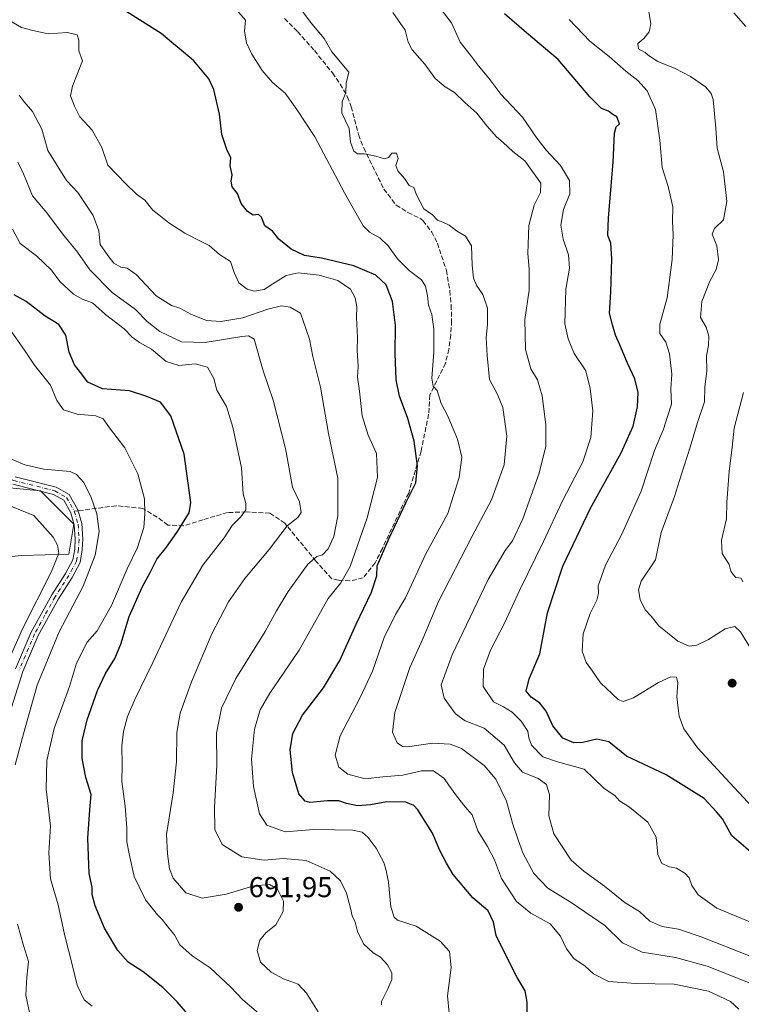
# Model space of a CAD drawing. Units: metres. Extents: x 590423 to 593867, y 4726709 to 4729068.
# Drawn here: x 592016 to 592267, y 4728004 to 4728347 of the extents above; entities that cross this region are included whole.
import ezdxf

# ---------------------------------------------------------------- set-up
doc = ezdxf.new("R2010")
doc.units = ezdxf.units.M
doc.header["$MEASUREMENT"] = 0
doc.linetypes.add('DGN Style 3', pattern=[2.307223458686699, 1.648016756204785, -0.6592067024819142])
doc.linetypes.add('DGN Style 4', pattern=[2.6384748266838614, 1.318413404963828, -0.6592067024819142, 0.001648016756204785, -0.6592067024819142])
for name, color, linetype, lineweight in [('Arbolado forestal CxS', 92, 'Continuous', 0), ('Camino Cxs', 7, 'Continuous', 0), ('Camino eje', 30, 'DGN Style 4', 13), ('Curva de nivel maestra', 30, 'Continuous', 30), ('Curva de nivel normal', 30, 'Continuous', 0), ('Punto de cota en terreno', 7, 'Continuous', 0), ('Rótulo de punto de cota en terreno', 7, 'Continuous', 0), ('Senda', 7, 'DGN Style 3', 0), ('Senda no paivmentada conexión', 7, 'DGN Style 3', 0)]:
    doc.layers.add(name, color=color, linetype=linetype, lineweight=lineweight)
doc.styles.add('Style-Arial', font='txt')

# ---------------------------------------------------------------- blocks, each defined once
blk = doc.blocks.new('*U3')
at = {"layer": 'Arbolado forestal CxS', "color": 92, "linetype": 'Continuous', "lineweight": 0}
blk.add_polyline3d([(592000.3649000004, 4728158.899300001, 724.520399999994), (592016.2156999996, 4728160.4627, 719.4005999999936), (592032.6590999998, 4728160.9703, 713.7234000000027), (592034.4007000001, 4728171.420499999, 712.3925000000019), (592022.7972999997, 4728183.0307, 712.0844999999972), (592004.8110999997, 4728184.7719, 713.6009999999952)], dxfattribs=at)
blk = doc.blocks.new('5PATER')
at = {"layer": 'Punto de cota en terreno', "linetype": 'Continuous', "lineweight": 0}
h = blk.add_hatch(color=51, dxfattribs=at)
edge = h.paths.add_edge_path()
edge.add_ellipse((0, 0), major_axis=(-0.1095731443231308, -0.1110710700762829), ratio=0.9994222409660322, start_angle=0, end_angle=360)

msp = doc.modelspace()

# ---------------------------------------------------------------- linework, layer by layer
at = {"layer": 'Arbolado forestal CxS', "color": 92, "linetype": 'Continuous', "lineweight": 0}
msp.add_polyline3d([(592004.8110999997, 4728184.7719, 713.6009999999952), (592022.7972999997, 4728183.0307, 712.0844999999972), (592034.4007000001, 4728171.420499999, 712.3925000000019), (592032.6590999998, 4728160.9703, 713.7234000000027), (592016.2156999996, 4728160.4627, 719.4005999999936), (592000.3649000004, 4728158.899300001, 724.520399999994)], dxfattribs=at)
msp.add_polyline3d([(592004.8110999997, 4728184.7719, 713.6009999999952), (592022.7972999997, 4728183.0307, 712.0844999999972), (592034.4007000001, 4728171.420499999, 712.3925000000019), (592032.6590999998, 4728160.9703, 713.7234000000027), (592016.2156999996, 4728160.4627, 719.4005999999936), (592000.3649000004, 4728158.899300001, 724.520399999994)], dxfattribs=at)
msp.add_polyline3d([(592004.8110999997, 4728184.7719, 713.6009999999952), (592022.7972999997, 4728183.0307, 712.0844999999972), (592034.4007000001, 4728171.420499999, 712.3925000000019), (592032.6590999998, 4728160.9703, 713.7234000000027), (592016.2156999996, 4728160.4627, 719.4005999999936), (592000.3649000004, 4728158.899300001, 724.520399999994)], dxfattribs=at)
at = {"layer": 'Camino Cxs', "color": 7, "linetype": 'Continuous', "lineweight": 0}
for points in [[(592013.9600999998, 4728187.9001, 713.6440000000002), (592028.2901, 4728184.290100001, 712.8997999999993), (592032.8300999999, 4728181.720100001, 712.7333999999975), (592035.8201000001, 4728176.4801, 712.0130999999965), (592037.2200999996, 4728171.610099999, 712.0215000000027), (592037.5701000001, 4728166.190099999, 712.5234999999958), (592037.3601000002, 4728162.4901, 712.5743999999977), (592036.6300999997, 4728158.110099999, 713.4535999999936), (592033.8101000004, 4728152.9101, 713.5473999999958), (592029.0301000001, 4728145.4301, 715.2038000000031), (592021.9600999998, 4728132.630100001, 716.3352000000014), (592016.6001000004, 4728120.120100001, 718.4364999999963), (592010.8101000004, 4728101.6501, 715.494000000006)], [(592013.9600999998, 4728187.9001, 713.6440000000002), (592028.2901, 4728184.290100001, 712.8997999999993), (592032.8300999999, 4728181.720100001, 712.7333999999975), (592035.8201000001, 4728176.4801, 712.0130999999965), (592037.2200999996, 4728171.610099999, 712.0215000000027), (592037.5701000001, 4728166.190099999, 712.5234999999958), (592037.3601000002, 4728162.4901, 712.5743999999977), (592036.6300999997, 4728158.110099999, 713.4535999999936), (592033.8101000004, 4728152.9101, 713.5473999999958), (592029.0301000001, 4728145.4301, 715.2038000000031), (592021.9600999998, 4728132.630100001, 716.3352000000014), (592016.6001000004, 4728120.120100001, 718.4364999999963), (592010.8101000004, 4728101.6501, 715.494000000006)], [(592014.1001000004, 4728121.040100001, 719.2115000000049), (592019.5701000001, 4728133.800100001, 717.8637000000017), (592026.7401000002, 4728146.790100001, 715.6294999999955), (592031.5100999996, 4728154.2601, 714.5209000000032), (592034.0800999999, 4728158.9901, 714.6181999999973), (592034.7100999998, 4728162.780099999, 714.2792000000045), (592034.9001000002, 4728166.1801, 713.489400000006), (592034.5800999999, 4728171.1501, 712.4486999999937), (592033.3501000004, 4728175.440099999, 712.1147999999957), (592030.8800999997, 4728179.770099999, 712.5773999999948), (592027.2901, 4728181.800100001, 712.4769999999991), (592013.1501000002, 4728185.360099999, 715.153999999995)], [(592014.1001000004, 4728121.040100001, 719.2115000000049), (592019.5701000001, 4728133.800100001, 717.8637000000017), (592026.7401000002, 4728146.790100001, 715.6294999999955), (592031.5100999996, 4728154.2601, 714.5209000000032), (592034.0800999999, 4728158.9901, 714.6181999999973), (592034.7100999998, 4728162.780099999, 714.2792000000045), (592034.9001000002, 4728166.1801, 713.489400000006), (592034.5800999999, 4728171.1501, 712.4486999999937), (592033.3501000004, 4728175.440099999, 712.1147999999957), (592030.8800999997, 4728179.770099999, 712.5773999999948), (592027.2901, 4728181.800100001, 712.4769999999991), (592013.1501000002, 4728185.360099999, 715.153999999995)]]:
    msp.add_polyline3d(points, dxfattribs=at)
at = {"layer": 'Camino eje', "color": 30, "linetype": 'DGN Style 4', "lineweight": 13}
for points in [[(591971.9095000001, 4728207.129100001, 718.2657000000036), (591991.0151000004, 4728195.350099999, 716.4265000000014), (592002.3800999997, 4728190.9551, 715.2157000000007), (592013.5551000005, 4728186.630100001, 714.1518999999971), (592027.7901, 4728183.045100001, 712.4459000000061), (592031.8551000003, 4728180.745100001, 712.5733999999939), (592034.5850999998, 4728175.960100001, 712.0552000000025)], [(592034.5850999998, 4728175.960100001, 712.0552000000025), (592035.9001000002, 4728171.380100001, 712.2214999999997), (592036.2351000002, 4728166.1851, 712.9554999999964), (592036.0351, 4728162.6351, 713.4401999999974), (592035.3551000003, 4728158.550100001, 714.0074000000022), (592033.9451000001, 4728155.950099999, 714.2627999999969), (592032.6601, 4728153.585100001, 713.5973999999987), (592027.8850999996, 4728146.110099999, 714.7851999999984), (592024.3501000004, 4728139.710100001, 718.4064000000071), (592020.7651000004, 4728133.215100001, 716.9663), (592015.3501000004, 4728120.5801, 718.679099999994)]]:
    msp.add_polyline3d(points, dxfattribs=at)
at = {"layer": 'Curva de nivel maestra', "color": 30, "linetype": 'Continuous', "lineweight": 30, "flags": 128}
for points, elevation in [([(592192.3200000003, 4728001.2601), (592192.3300000001, 4728004.9301), (592191.5899999999, 4728008.9101), (592188.8099999996, 4728013.530099999), (592185.1399999997, 4728020.880100001), (592181.5499999998, 4728028.100099999), (592180.5700000003, 4728032.790100001), (592178.6600000003, 4728036.720100001), (592173.3399999999, 4728041.210100001), (592166.4900000002, 4728049.420100001), (592164.2199999997, 4728053.370100001), (592161.9199999999, 4728057.700099999), (592159.3300000001, 4728063.780099999), (592154.1600000003, 4728071.880100001), (592152.7699999996, 4728073.4001), (592149.9900000002, 4728074.5801), (592143.4100000003, 4728074.6601), (592137.7300000004, 4728073.6501), (592133.2599999999, 4728073.370100001), (592129.3799999999, 4728074.110099999), (592126.75, 4728075.0601), (592122.7999999998, 4728075.100099999), (592116.5999999996, 4728074.520099999), (592114.9900000002, 4728074.940099999), (592112.7300000004, 4728077.440099999), (592110.5300000003, 4728084.940099999), (592109.8099999996, 4728092.850099999), (592110.6799999997, 4728098.460100001), (592114.0700000003, 4728104.890100001), (592121.3499999996, 4728114.440099999), (592127.0999999996, 4728123.920100001), (592132.7000000002, 4728136.550100001), (592138.0899999999, 4728147.800100001), (592139.8799999999, 4728153.440099999), (592140.0999999996, 4728156.9101), (592144.2400000002, 4728166.5101), (592150.1299999999, 4728179.140100001), (592153.5, 4728185.860099999), (592154.1500000004, 4728191.7301), (592152.9199999999, 4728200.4001), (592150.7100000001, 4728208.220100001), (592147.7999999998, 4728216.0101), (592146.6900000004, 4728221.690099999), (592146.3200000003, 4728230.850099999), (592146.4500000002, 4728240.670100001), (592145.4199999999, 4728249.020099999), (592143.1799999997, 4728254.7501), (592139.54, 4728258.1801), (592131.8700000001, 4728261.370100001), (592120.6299999999, 4728264.0701), (592114.7000000002, 4728265.030099999), (592110.0899999999, 4728267.200099999), (592105.8499999996, 4728270.720100001), (592103.5800000001, 4728273.5101), (592100.9800000004, 4728275.390100001), (592099.8200000003, 4728278.3301), (592098.7800000003, 4728279.2601), (592096.9000000004, 4728279.120100001), (592094.8600000005, 4728280.4101), (592092.6500000004, 4728283.110099999), (592091.3799999999, 4728286.5801), (592089.5499999998, 4728288.9901), (592089.1799999997, 4728290.920100001), (592089.5199999996, 4728293.130100001), (592088.8700000001, 4728296.270099999), (592089.1399999997, 4728299.210100001), (592087.8399999999, 4728301.6601), (592085.9500000002, 4728307.220100001), (592085.1200000001, 4728314.220100001), (592083.1799999997, 4728322.890100001), (592081.4000000004, 4728326.5801), (592076.25, 4728332.800100001), (592064.8099999996, 4728342.360099999), (592052.8300000001, 4728349.880100001)], 675), ([(592270.9400000004, 4728056.550100001), (592263.5899999999, 4728062.920100001), (592260.2699999996, 4728068.7501), (592258.1900000004, 4728071.2501), (592253.9199999999, 4728075.880100001), (592240.6900000004, 4728084.0601), (592226.8799999999, 4728090.6601), (592220.7000000002, 4728095.600099999), (592216.5800000001, 4728096.540100001), (592211.6600000003, 4728095.3201), (592208.5999999996, 4728095.210100001), (592204.6600000003, 4728096.940099999), (592201.2300000004, 4728101.2401), (592198.9600000001, 4728106.3101), (592196.7000000002, 4728109.130100001), (592193.6299999999, 4728111.170100001), (592191.9800000004, 4728113.300100001), (592192.9400000004, 4728117.590100001), (592196.6799999997, 4728126.220100001), (592199.3799999999, 4728140.590100001), (592204.7199999997, 4728156.8201), (592214.3700000001, 4728177.0601), (592225.0199999996, 4728196.3201), (592229.2599999999, 4728205.5601), (592230.7599999999, 4728212.350099999), (592231, 4728217.2501), (592229.8399999999, 4728222.0801), (592227.2000000002, 4728227.5601), (592224.5199999996, 4728233.9301), (592223, 4728237.2301), (592222, 4728240.8301), (592221, 4728244.960100001), (592221.4199999999, 4728252.3101), (592221.7400000002, 4728263.890100001), (592221.3799999999, 4728269.290100001), (592220.4299999997, 4728272.0001), (592220.5700000003, 4728278.1501), (592222.2599999999, 4728297.5601), (592222.7100000001, 4728307.670100001), (592223.2599999999, 4728309.860099999), (592224.4800000004, 4728310.870100001), (592223.4800000004, 4728313.380100001), (592222.1200000001, 4728314.130100001), (592220.6699999999, 4728315.350099999), (592218.1799999997, 4728316.200099999), (592214.0800000001, 4728320.3101), (592203.0999999996, 4728333.3301), (592192.04, 4728342.610099999), (592184.3499999996, 4728349.1801)], 650), ([(592073.9900000002, 4728000.890100001), (592070.4100000003, 4728005.0801), (592065.4000000004, 4728009.9901), (592058.5499999998, 4728015.440099999), (592053.3799999999, 4728018.860099999), (592049.6900000004, 4728022.920100001), (592045.0899999999, 4728030.670100001), (592041.8600000005, 4728038.450099999), (592040.8300000001, 4728042.420100001), (592040.7699999996, 4728045.020099999), (592039.7999999998, 4728049.720100001), (592039.3099999996, 4728062.0801), (592039.9600000001, 4728071.9301), (592040.4500000002, 4728077.2501), (592038.5599999996, 4728083.200099999), (592037.29, 4728089.790100001), (592037.3200000003, 4728095.920100001), (592039.0899999999, 4728103.3201), (592042.7000000002, 4728113.540100001), (592045.3899999997, 4728119.380100001), (592048.6900000004, 4728124.620100001), (592050.7599999999, 4728129.6601), (592053.6900000004, 4728139.3101), (592058.1900000004, 4728149.5101), (592060.9600000001, 4728154.590100001), (592063.3399999999, 4728159.220100001), (592066.6600000003, 4728163.470100001), (592070.2699999996, 4728168.530099999), (592074.5599999996, 4728175.370100001), (592075.1100000005, 4728179.0101), (592072.79, 4728195.8201), (592068.2000000002, 4728209.140100001), (592064.6100000005, 4728213.970100001), (592059.8899999997, 4728215.920100001), (592053.8099999996, 4728217.850099999), (592044.3399999999, 4728218.5601), (592039.2999999998, 4728220.9101), (592036.7699999996, 4728224.290100001), (592034.6200000001, 4728226.940099999), (592032.7400000002, 4728231.3201), (592031.5800000001, 4728237.220100001), (592029.1500000004, 4728241.040100001), (592024.4800000004, 4728243.890100001), (592017.7599999999, 4728249.050100001), (592013.6900000004, 4728251.360099999)], 700)]:
    msp.add_lwpolyline(points, dxfattribs=dict(at, elevation=elevation))
at = {"layer": 'Curva de nivel normal', "color": 30, "linetype": 'Continuous', "lineweight": 0, "flags": 128}
for points, elevation in [([(592109.8499999996, 4728355.7301), (592117.3399999999, 4728345.7601), (592121.5899999999, 4728340.610099999), (592124.2599999999, 4728336.0101), (592130.2300000004, 4728328.840100001), (592129.2800000003, 4728325.040100001), (592129.1699999999, 4728321.6501), (592127.9199999999, 4728318.6601), (592127.7599999999, 4728314.590100001), (592130.3399999999, 4728309.2501), (592130.7599999999, 4728304.460100001), (592131.9800000004, 4728301.340100001), (592133.1900000004, 4728300.460100001), (592135.4800000004, 4728300.450099999), (592139.5899999999, 4728299.6801), (592142.6399999997, 4728298.6801), (592143.9699999997, 4728299.170100001), (592145.1699999999, 4728300.720100001), (592146.8399999999, 4728300.6501), (592147.3600000005, 4728298.780099999), (592146.5800000001, 4728296.360099999), (592147.2800000003, 4728294.5001), (592149.5999999996, 4728291.8301), (592151.1799999997, 4728289.4101), (592152.8099999996, 4728288.670100001), (592153.7000000002, 4728286.140100001), (592156.3600000005, 4728281.2301), (592159.2699999996, 4728279.170100001), (592161.0800000001, 4728277.3201), (592162.9400000004, 4728276.6801), (592165.0800000001, 4728275.620100001), (592167.7100000001, 4728273.620100001), (592170.8300000001, 4728271.780099999), (592172.9400000004, 4728268.360099999), (592173.1299999999, 4728261.610099999), (592173.6299999999, 4728257.1501), (592174.79, 4728254.420100001), (592176.8899999997, 4728251.420100001), (592178.4800000004, 4728246.6501), (592178.4900000002, 4728240.960100001), (592178.0599999996, 4728236.5001), (592178.4000000004, 4728230.2301), (592179.2000000002, 4728221.8101), (592181.9900000002, 4728216.640100001), (592183.7800000003, 4728212.020099999), (592185.2100000001, 4728202.130100001), (592184.3300000001, 4728192.120100001), (592179.8700000001, 4728179.940099999), (592173.1200000001, 4728167.290100001), (592161.3700000001, 4728144.440099999), (592155.9500000002, 4728131.440099999), (592151.4800000004, 4728121.540100001), (592146.2599999999, 4728105.850099999), (592145.4400000004, 4728099.030099999), (592146.9800000004, 4728095.2401), (592148.9199999999, 4728093.9901), (592150.6699999999, 4728093.920100001), (592159.2699999996, 4728095.140100001), (592165.4900000002, 4728094.780099999), (592169.3899999997, 4728093.3201), (592177.29, 4728087.390100001), (592181.3700000001, 4728082.550100001), (592185.0700000003, 4728074.960100001), (592187.2300000004, 4728067.2501), (592189.2000000002, 4728061.4301), (592190.7599999999, 4728056.9801), (592194.6500000004, 4728049.7301), (592199.4500000002, 4728044.640100001), (592207.9500000002, 4728039.4301), (592219.3499999996, 4728031.600099999), (592225.4400000004, 4728025.590100001), (592232.3499999996, 4728022.3201), (592243.9199999999, 4728020.4801), (592254.9400000004, 4728017.4901), (592272.2800000003, 4728010.5701)], 665), ([(592269.9000000004, 4728032.880100001), (592258.3700000001, 4728037.620100001), (592251.8399999999, 4728042.350099999), (592249.5999999996, 4728045.520099999), (592248.6600000003, 4728048.270099999), (592247.2599999999, 4728049.870100001), (592244.3099999996, 4728051.590100001), (592241.8399999999, 4728052.120100001), (592239.25, 4728053.190099999), (592237.8099999996, 4728056.3101), (592237.2400000002, 4728062.390100001), (592234.2800000003, 4728067.5801), (592227.9000000004, 4728072.9001), (592224.4800000004, 4728075.110099999), (592222.8300000001, 4728076.9001), (592219.1200000001, 4728079.380100001), (592212.1299999999, 4728086.0601), (592202.8700000001, 4728088.6801), (592197.7300000004, 4728090.3301), (592193.7999999998, 4728094.450099999), (592192.8399999999, 4728096.960100001), (592192.5800000001, 4728099.340100001), (592190.2400000002, 4728102.8201), (592187.0599999996, 4728105.9301), (592184.0099999999, 4728107.8101), (592180.5199999996, 4728109.600099999), (592177, 4728114.880100001), (592177.0300000003, 4728120.920100001), (592179.5800000001, 4728127.5801), (592184.3600000005, 4728136.9101), (592189.7300000004, 4728148.540100001), (592197.9500000002, 4728165.420100001), (592204.5700000003, 4728179.530099999), (592211.7199999997, 4728193.200099999), (592214.5099999999, 4728201.6501), (592215.1200000001, 4728210.920100001), (592214.1900000004, 4728218.6601), (592212.7800000003, 4728224.9001), (592208.7000000002, 4728230.840100001), (592206.6200000001, 4728236.030099999), (592205.4199999999, 4728241.2401), (592205.7599999999, 4728253.2501), (592207.0599999996, 4728260.5701), (592206.7000000002, 4728265.2601), (592204.8799999999, 4728270.6801), (592203.9699999997, 4728275.6501), (592205, 4728281.0001), (592207.1399999997, 4728286.5601), (592207.0199999996, 4728291.130100001), (592203.9199999999, 4728296.4001), (592198.8600000005, 4728301.7601), (592195.4199999999, 4728306.220100001), (592190.6600000003, 4728313.1601), (592183.0800000001, 4728321.190099999), (592178.9400000004, 4728326.780099999), (592175.3399999999, 4728331.120100001), (592172.5300000003, 4728334.8301), (592168.9500000002, 4728339.3201), (592165.9299999997, 4728346.0601), (592161.0099999999, 4728352.380100001)], 655), ([(592265.9900000002, 4728002.440099999), (592263.0999999996, 4728005.1501), (592255.4800000004, 4728008.7401), (592243.5, 4728011.2401), (592230.1799999997, 4728011.460100001), (592220.5700000003, 4728012.170100001), (592215.4500000002, 4728014.800100001), (592212.5099999999, 4728017.520099999), (592208.5199999996, 4728020.120100001), (592205.9699999997, 4728023.450099999), (592203.8899999997, 4728027.920100001), (592200.2599999999, 4728032.200099999), (592193.5700000003, 4728035.940099999), (592188.54, 4728039.9801), (592183.3499999996, 4728047.960100001), (592180.9000000004, 4728054.5001), (592178.5300000003, 4728059.130100001), (592175.0700000003, 4728064.610099999), (592173.1100000005, 4728070.140100001), (592170.75, 4728072.960100001), (592167.7000000002, 4728076.8201), (592163.2999999998, 4728083.0001), (592159.6900000004, 4728085.470100001), (592155.5499999998, 4728085.5601), (592148.9800000004, 4728083.940099999), (592142.0300000003, 4728083.380100001), (592135.9199999999, 4728082.7501), (592129.7800000003, 4728084.3301), (592126.6600000003, 4728086.8101), (592125.4000000004, 4728090.940099999), (592127.1500000004, 4728097.670100001), (592134.1900000004, 4728111.020099999), (592138.3799999999, 4728120.2501), (592142.5099999999, 4728131.9101), (592146.4699999997, 4728139.9101), (592149.9699999997, 4728145.790100001), (592157.0599999996, 4728161.100099999), (592164.6100000005, 4728175.1501), (592168.6299999999, 4728187.6601), (592169.5300000003, 4728194.8301), (592167.9800000004, 4728201.0801), (592164.6900000004, 4728209.0601), (592162.3899999997, 4728213.470100001), (592160.9600000001, 4728217.9901), (592159.5800000001, 4728219.4801), (592159.0700000003, 4728222.3101), (592159.7699999996, 4728231.340100001), (592159.8200000003, 4728239.360099999), (592159.04, 4728244.5101), (592157.9600000001, 4728247.710100001), (592157.6100000005, 4728251.0001), (592156.9199999999, 4728254.360099999), (592155.4600000001, 4728256.5001), (592151.2000000002, 4728259.800100001), (592147.1200000001, 4728263.880100001), (592143.8899999997, 4728268.4101), (592141, 4728271.170100001), (592137.4400000004, 4728273.170100001), (592135.2199999997, 4728275.4101), (592128.6299999999, 4728286.860099999), (592118.3799999999, 4728306.420100001), (592112.0899999999, 4728315.8301), (592108.0099999999, 4728321.5701), (592103.6299999999, 4728325.3301), (592099.9600000001, 4728329.440099999), (592096.3799999999, 4728335.1801), (592094.4900000002, 4728339.110099999), (592093.8600000005, 4728343.1601), (592094.2199999997, 4728346.9901), (592091.0999999996, 4728350.630100001)], 670), ([(592269.9699999997, 4728020.920100001), (592252.8600000005, 4728027.7301), (592244.9600000001, 4728030.300100001), (592239.2800000003, 4728031.2401), (592234.9800000004, 4728033.140100001), (592231.4699999997, 4728036.530099999), (592226.4199999999, 4728039.5601), (592219.2599999999, 4728045.280099999), (592211.9900000002, 4728050.600099999), (592207.5999999996, 4728054.390100001), (592201.6200000001, 4728063.520099999), (592199.8399999999, 4728069.8101), (592200.0199999996, 4728077.1501), (592199.0099999999, 4728080.790100001), (592196.0800000001, 4728082.840100001), (592190.6500000004, 4728085.050100001), (592187.8399999999, 4728088.300100001), (592184.3300000001, 4728094.4301), (592177.3600000005, 4728100.340100001), (592170.7100000001, 4728102.920100001), (592167.29, 4728105.350099999), (592163.3300000001, 4728110.800100001), (592162.3700000001, 4728115.460100001), (592166.1799999997, 4728125.970100001), (592178.7199999997, 4728152.130100001), (592184.6100000005, 4728162.300100001), (592187.2000000002, 4728165.5801), (592190.79, 4728173.3101), (592196.4400000004, 4728189.1801), (592198.7599999999, 4728198.640100001), (592198.8300000001, 4728205.9901), (592197.54, 4728216.100099999), (592195.8600000005, 4728221.690099999), (592193.5899999999, 4728225.4901), (592191.7400000002, 4728232.2301), (592191.4699999997, 4728242.7401), (592193.0099999999, 4728252.920100001), (592193.0300000003, 4728260.280099999), (592192.5099999999, 4728265.7501), (592192.8799999999, 4728275.530099999), (592194.6799999997, 4728282.550100001), (592196.9600000001, 4728286.940099999), (592197.0700000003, 4728290.220100001), (592191.5300000003, 4728298.0601), (592187.2999999998, 4728301.3101), (592183.9500000002, 4728304.440099999), (592181.6299999999, 4728306.4101), (592178.25, 4728310.1501), (592174.7400000002, 4728314.640100001), (592170.5300000003, 4728318.3201), (592167, 4728321.790100001), (592163.6900000004, 4728323.8101), (592160.2999999998, 4728326.6601), (592156.6200000001, 4728331.690099999), (592152.25, 4728336.640100001), (592150.8799999999, 4728339.300100001), (592149.75, 4728343.540100001), (592145.4600000001, 4728349.7301)], 660), ([(592270.0899999999, 4728128.2401), (592266.5999999996, 4728133.9101), (592264.6600000003, 4728135.8201), (592261.25, 4728134.9801), (592255.4800000004, 4728131.220100001), (592251.3700000001, 4728129.2501), (592248.6900000004, 4728128.960100001), (592244.7300000004, 4728130.620100001), (592238.2000000002, 4728135.9901), (592235.4600000001, 4728139.350099999), (592233.3499999996, 4728141.600099999), (592231.6399999997, 4728145.220100001), (592231.0999999996, 4728148.590100001), (592231.9400000004, 4728151.5601), (592236.9800000004, 4728158.960100001), (592238.9100000003, 4728168.540100001), (592243.6200000001, 4728181.100099999), (592245.8899999997, 4728188.460100001), (592249.0700000003, 4728198.300100001), (592251.5700000003, 4728206.860099999), (592254.0099999999, 4728214.0601), (592254.2199999997, 4728219.190099999), (592254.8099999996, 4728224.8201), (592254.7999999998, 4728230.040100001), (592255.4900000002, 4728233.620100001), (592255.6100000005, 4728236.890100001), (592254.6399999997, 4728240.0601), (592252.7100000001, 4728243.380100001), (592253.1399999997, 4728248.9901), (592255.9500000002, 4728256.0701), (592258.1100000005, 4728260.1601), (592258.9100000003, 4728263.5001), (592258.3600000005, 4728268.4301), (592256.7000000002, 4728272.4101), (592257.5599999996, 4728274.4301), (592260.7100000001, 4728277.450099999), (592261.79, 4728283.890100001), (592260.6200000001, 4728294.220100001), (592258.4800000004, 4728302.440099999), (592258.0199999996, 4728309.440099999), (592257.0199999996, 4728319.370100001), (592256.3899999997, 4728321.4101), (592254.3499999996, 4728323.800100001), (592249.1900000004, 4728327.340100001), (592243.7999999998, 4728330.1601), (592237.75, 4728332.6601), (592234.8499999996, 4728334.420100001), (592233.4400000004, 4728335.7401), (592231.1200000001, 4728337.040100001), (592230.8799999999, 4728338.8201), (592232.9000000004, 4728340.600099999), (592234.7400000002, 4728342.9001), (592235.3399999999, 4728345.700099999), (592234.4000000004, 4728351.440099999)], 640), ([(592264.3200000003, 4728349.600099999), (592268.4900000002, 4728344.850099999)], 635), ([(592012.04, 4728346.920100001), (592016.2300000004, 4728344.440099999), (592020.0899999999, 4728343.440099999), (592025.4800000004, 4728342.290100001), (592032.1600000003, 4728342.690099999), (592035.54, 4728341.890100001), (592036.1200000001, 4728340.040100001), (592036.1699999999, 4728336.270099999), (592037.3799999999, 4728332.890100001), (592033.8899999997, 4728323.960100001), (592033.25, 4728320.590100001), (592034.6900000004, 4728317.0101), (592036.4699999997, 4728313.370100001), (592040.7599999999, 4728308.640100001), (592044.1100000005, 4728302.6601), (592046.2199999997, 4728296.440099999), (592052.5, 4728290.040100001), (592056.1799999997, 4728286.390100001), (592059.0999999996, 4728284.3201), (592061.9100000003, 4728280.800100001), (592064, 4728279.140100001), (592067.4600000001, 4728276.380100001), (592073.0999999996, 4728272.8301), (592078.7400000002, 4728269.940099999), (592081.5999999996, 4728268.5001), (592085.1900000004, 4728265.420100001), (592088.9400000004, 4728262.9901), (592090.25, 4728259.0701), (592091.8200000003, 4728255.540100001), (592094.8300000001, 4728253.3201), (592097.3499999996, 4728252.620100001), (592100.6500000004, 4728253.140100001), (592103.6900000004, 4728255.1601), (592108.4000000004, 4728258.040100001), (592112.4900000002, 4728258.9901), (592119.9100000003, 4728258.140100001), (592126.3600000005, 4728256.2601), (592130.7300000004, 4728253.300100001), (592132.4199999999, 4728250.3201), (592132.9699999997, 4728247.200099999), (592132.8099999996, 4728243.380100001), (592133.1799999997, 4728236.4101), (592133.0899999999, 4728231.9901), (592133.4800000004, 4728226.380100001), (592133.2400000002, 4728222.6601), (592133.8499999996, 4728217.8101), (592134.7800000003, 4728209.200099999), (592136.9100000003, 4728202.4801), (592139.8399999999, 4728196.0801), (592140.1900000004, 4728187.7401), (592136.5599999996, 4728173.6801), (592130.6299999999, 4728156.7401), (592127.4299999997, 4728151.040100001), (592123.0099999999, 4728145.520099999), (592112.8899999997, 4728127.5801), (592102.7300000004, 4728112.5101), (592099.29, 4728106.7401), (592097.3899999997, 4728099.9801), (592096.3399999999, 4728089.550100001), (592097.0300000003, 4728080.100099999), (592099.0300000003, 4728070.540100001), (592101.6299999999, 4728066.610099999), (592107.9900000002, 4728064.300100001), (592118, 4728065.040100001), (592125.2199999997, 4728064.960100001), (592131.5499999998, 4728064.8101), (592134.8499999996, 4728064.1601), (592136.9699999997, 4728062.340100001), (592139.75, 4728058.550100001), (592142.4199999999, 4728053.590100001), (592143.1900000004, 4728050.790100001), (592144.04, 4728046.710100001), (592144.7699999996, 4728038.120100001), (592145.9699999997, 4728034.4801), (592147.1200000001, 4728033.520099999), (592153.6299999999, 4728031.380100001), (592162.04, 4728026.1801), (592165.1900000004, 4728022.5701), (592165.79, 4728017.0001), (592164.5899999999, 4728007.140100001), (592165.1399999997, 4728001.090100001)], 680), ([(592270.6900000004, 4728072.920100001), (592261.3399999999, 4728082.940099999), (592251.7800000003, 4728093.380100001), (592246.8600000005, 4728100.1501), (592245.1799999997, 4728104.5101), (592244.8899999997, 4728107.3101), (592244.4600000001, 4728111.270099999), (592244.8099999996, 4728116.170100001), (592244.2599999999, 4728118.190099999), (592242.3700000001, 4728118.3101), (592237.9900000002, 4728116.2601), (592229.3799999999, 4728110.9801), (592225.7199999997, 4728109.6601), (592224.04, 4728110.3101), (592217.8200000003, 4728116.120100001), (592214.7800000003, 4728120.5601), (592212.8200000003, 4728123.2501), (592211.4400000004, 4728127.2501), (592211.8399999999, 4728133.2401), (592214.2400000002, 4728140.3201), (592216.5999999996, 4728144.940099999), (592217.1399999997, 4728147.2301), (592216.9800000004, 4728149.960100001), (592219.54, 4728157.210100001), (592225.2800000003, 4728167.9001), (592231.9900000002, 4728182.880100001), (592236.6200000001, 4728197.100099999), (592239.7199999997, 4728204.530099999), (592241.1900000004, 4728208.9001), (592242.54, 4728213.2301), (592242.3399999999, 4728218.5701), (592242.6399999997, 4728223.720100001), (592241.8600000005, 4728230.780099999), (592240.5999999996, 4728234.860099999), (592238.5499999998, 4728237.800100001), (592238.4800000004, 4728241.0601), (592241.0599999996, 4728250.3101), (592242.7699999996, 4728263.630100001), (592243.0899999999, 4728272.2301), (592242.9000000004, 4728276.970100001), (592242.9900000002, 4728281.950099999), (592241.4400000004, 4728289.020099999), (592239.3499999996, 4728295.6501), (592238.54, 4728305.220100001), (592237, 4728315.890100001), (592234.0300000003, 4728322.420100001), (592230.8200000003, 4728325.960100001), (592226.6399999997, 4728329.2301), (592220.8600000005, 4728334.390100001), (592214.0899999999, 4728339.6601), (592206.9199999999, 4728347.270099999)], 645), ([(592015.4100000003, 4728320.860099999), (592017.1299999999, 4728318.5701), (592020.0199999996, 4728315.2401), (592023.2100000001, 4728309.090100001), (592025.3899999997, 4728301.620100001), (592031.8899999997, 4728291.190099999), (592035.8099999996, 4728287.020099999), (592041.1200000001, 4728279.0101), (592043.0999999996, 4728273.6501), (592043.5800000001, 4728268.880100001), (592046.2199999997, 4728265.0701), (592048.3600000005, 4728262.3201), (592050.7300000004, 4728260.940099999), (592052.9800000004, 4728260.6501), (592056.1299999999, 4728258.4301), (592063.1399999997, 4728250.950099999), (592068.4800000004, 4728247.600099999), (592071.3799999999, 4728246.6601), (592075.1799999997, 4728244.590100001), (592080.6299999999, 4728242.4101), (592085.6600000003, 4728242.0001), (592093.2800000003, 4728243.3201), (592101.9900000002, 4728246.3301), (592106.75, 4728247.4801), (592109.7199999997, 4728247.0801), (592113.4100000003, 4728244.9001), (592116.4400000004, 4728235.9301), (592117.6399999997, 4728229.8101), (592120.29, 4728219.1801), (592123.1600000003, 4728203.0701), (592126.4000000004, 4728187.420100001), (592126.3200000003, 4728174.300100001), (592124.9600000001, 4728167.1501), (592123.0199999996, 4728162.790100001), (592121, 4728160.7301), (592119, 4728160.190099999), (592115.8700000001, 4728157.4801), (592109.0800000001, 4728147.9901), (592104.9400000004, 4728141.2401), (592101.0499999998, 4728134.0001), (592090.7800000003, 4728117.710100001), (592085.79, 4728107.360099999), (592084.1100000005, 4728098.620100001), (592084.2599999999, 4728087.390100001), (592083.4199999999, 4728072.870100001), (592083.5199999996, 4728065.0701), (592086.0199999996, 4728059.8201), (592092.9000000004, 4728055.5001), (592100.6799999997, 4728054.380100001), (592107.4900000002, 4728054.960100001), (592115.3700000001, 4728054.2601), (592123.7300000004, 4728050.610099999), (592127.3200000003, 4728047.1501), (592129.3399999999, 4728042.940099999), (592130.79, 4728037.710100001), (592131.2999999998, 4728034.940099999), (592132.3799999999, 4728032.7601), (592133.25, 4728029.590100001), (592135.29, 4728025.220100001), (592138.6600000003, 4728022.120100001), (592141.1799999997, 4728020.5701), (592143.7100000001, 4728017.920100001), (592145.1200000001, 4728015.090100001), (592145.1200000001, 4728012.780099999), (592143.7300000004, 4728009.600099999), (592141.54, 4728005.130100001), (592141.5700000003, 4728004.030099999)], 685), ([(592119.4900000002, 4728001.5601), (592115.5, 4728008.100099999), (592112.5700000003, 4728011.1801), (592107.4199999999, 4728013.0601), (592103.1100000005, 4728015.380100001), (592099.4699999997, 4728018.9101), (592098.2800000003, 4728022.880100001), (592099.1600000003, 4728026.5001), (592101.3300000001, 4728029.0801), (592104.79, 4728031.860099999), (592107.3099999996, 4728036.460100001), (592107.4100000003, 4728040.1601), (592105.3799999999, 4728044.270099999), (592102.5800000001, 4728045.9001), (592097.0899999999, 4728045.4101), (592087.4699999997, 4728042.530099999), (592079.0800000001, 4728041.200099999), (592073.4000000004, 4728042.9901), (592069.0199999996, 4728048.0701), (592067.7000000002, 4728051.4001), (592067.04, 4728056.590100001), (592066.7000000002, 4728063.340100001), (592069.0300000003, 4728077.800100001), (592070.1100000005, 4728088.6801), (592070.2800000003, 4728098.8201), (592071.4400000004, 4728105.640100001), (592075.3499999996, 4728116.540100001), (592082.4900000002, 4728133.200099999), (592088.2599999999, 4728144.370100001), (592093.9299999997, 4728152.460100001), (592102.4500000002, 4728162.5701), (592108.7000000002, 4728170.8201), (592112.4600000001, 4728173.7401), (592113.5800000001, 4728175.4901), (592112.9900000002, 4728179.2401), (592110.5599999996, 4728184.340100001), (592108.0899999999, 4728197.800100001), (592103.8399999999, 4728214.6601), (592100.3899999997, 4728224.9001), (592097.2100000001, 4728235.9001), (592095.2599999999, 4728237.0101), (592092.8899999997, 4728236.780099999), (592080.1200000001, 4728234.6801), (592071.8600000005, 4728235.0001), (592064.3700000001, 4728238.600099999), (592060, 4728242.0101), (592055.9199999999, 4728246.2501), (592047.7300000004, 4728252.100099999), (592039.9699999997, 4728259.9901), (592035.6900000004, 4728266.200099999), (592030.4699999997, 4728272.630100001), (592025, 4728279.880100001), (592019.9600000001, 4728285.770099999), (592016.8399999999, 4728293.420100001), (592014.9500000002, 4728297.550100001)], 690), ([(592098.7100000001, 4728001.090100001), (592093.3200000003, 4728005.710100001), (592089.1399999997, 4728010.190099999), (592081.8600000005, 4728016.880100001), (592075.6699999999, 4728021.030099999), (592071.3499999996, 4728024.850099999), (592069.4699999997, 4728028.380100001), (592067.6900000004, 4728030.420100001), (592065.2199999997, 4728033.700099999), (592063.5199999996, 4728035.3301), (592059.3399999999, 4728040.590100001), (592055.4100000003, 4728048.6601), (592053.7000000002, 4728056.610099999), (592052.9000000004, 4728060.8101), (592052.8799999999, 4728065.550100001), (592052.2699999996, 4728073.220100001), (592051.1600000003, 4728081.7601), (592051.2199999997, 4728087.530099999), (592051.1200000001, 4728094.190099999), (592051.7199999997, 4728099.1801), (592053.1100000005, 4728104.380100001), (592055.6799999997, 4728110.4001), (592061.9600000001, 4728123.300100001), (592071.7699999996, 4728144.2401), (592079.3200000003, 4728157.100099999), (592086.7400000002, 4728166.6801), (592089.5300000003, 4728170.960100001), (592092.5999999996, 4728173.950099999), (592094.3399999999, 4728176.440099999), (592094.3399999999, 4728178.5801), (592093.4199999999, 4728182.0001), (592092.75, 4728191.0701), (592089.7699999996, 4728205.280099999), (592087.6100000005, 4728212.4301), (592084.2000000002, 4728218.100099999), (592083.2100000001, 4728222.190099999), (592080.9699999997, 4728226.130100001), (592076.6200000001, 4728227.2301), (592071.0199999996, 4728226.720100001), (592066.6200000001, 4728228.0601), (592061.4400000004, 4728232.350099999), (592057.2999999998, 4728234.700099999), (592054.7400000002, 4728236.590100001), (592051.8899999997, 4728239.450099999), (592045.4900000002, 4728244.440099999), (592040.9600000001, 4728248.5601), (592037.3399999999, 4728249.840100001), (592034.2800000003, 4728251.5101), (592029.4800000004, 4728256.0001), (592026.6500000004, 4728259.870100001), (592021.4000000004, 4728264.940099999), (592015.7400000002, 4728269.2601), (592013, 4728274.220100001)], 695), ([(592040.7699999996, 4728003.520099999), (592038.0499999998, 4728005.7401), (592035.5199999996, 4728010.880100001), (592033.9800000004, 4728017.590100001), (592031.1600000003, 4728028.540100001), (592028.9000000004, 4728038.850099999), (592026.3399999999, 4728047.9301), (592025.7599999999, 4728057.0001), (592026.3099999996, 4728066.190099999), (592024.79, 4728079.0701), (592025.0099999999, 4728089.120100001), (592027.6100000005, 4728100.2501), (592032.8899999997, 4728114.920100001), (592035.3600000005, 4728123.050100001), (592039.0099999999, 4728130.3101), (592042.5199999996, 4728134.3201), (592047.5199999996, 4728143.120100001), (592052.9900000002, 4728155.8201), (592056.5700000003, 4728163.300100001), (592058.8099999996, 4728170.2401), (592059.1100000005, 4728175.0001), (592059.0300000003, 4728180.270099999), (592056.7400000002, 4728188.9801), (592052.1600000003, 4728198.0601), (592046.7999999998, 4728205.030099999), (592044.6200000001, 4728208.1801), (592042.1100000005, 4728209.120100001), (592035.5999999996, 4728209.7501), (592030.7599999999, 4728211.2301), (592028.4500000002, 4728214.460100001), (592026.25, 4728219.800100001), (592020.7400000002, 4728226.770099999), (592017.2800000003, 4728232.050100001), (592012, 4728239.440099999)], 705), ([(592267.6299999999, 4728217.3201), (592264.3600000005, 4728204.920100001), (592263.6799999997, 4728198.270099999), (592262.6799999997, 4728189.780099999), (592261.8899999997, 4728179.1501), (592261.7699999996, 4728173.280099999), (592259.9900000002, 4728165.9001), (592260.1699999999, 4728161.270099999), (592262.6699999999, 4728157.3301), (592263.1699999999, 4728155.100099999), (592264, 4728153.950099999), (592265, 4728152.9001), (592266.8200000003, 4728152.630100001), (592267.4199999999, 4728151.3201)], 635), ([(592013.9299999997, 4728087.5701), (592016.9000000004, 4728098.4301), (592021.6200000001, 4728115.4001), (592029.2800000003, 4728133.920100001), (592037.6100000005, 4728149.8201), (592041.8700000001, 4728160.6601), (592043.1799999997, 4728168.920100001), (592042.4800000004, 4728175.0001), (592040.4900000002, 4728180.7601), (592037.9299999997, 4728185.9101), (592035.3499999996, 4728188.780099999), (592033.1900000004, 4728189.7601), (592024.0199999996, 4728190.5801), (592017.3700000001, 4728192.0601), (592005.7100000001, 4728197.020099999)], 710), ([(592009.7400000002, 4728119.360099999), (592016.5899999999, 4728135.020099999), (592026.6200000001, 4728154.970100001), (592029.2199999997, 4728161.340100001), (592028.7800000003, 4728164.0801), (592027.1900000004, 4728166.950099999), (592020.5199999996, 4728174.440099999), (592009.04, 4728179.110099999)], 715), ([(592019, 4728001.3101), (592017.7100000001, 4728007.3101), (592018.0999999996, 4728013.640100001), (592018.6299999999, 4728019.040100001), (592016.8499999996, 4728024.620100001), (592014.7999999998, 4728032.140100001)], 710)]:
    msp.add_lwpolyline(points, dxfattribs=dict(at, elevation=elevation))
at = {"layer": 'Senda', "color": 7, "linetype": 'DGN Style 3', "lineweight": 0}
msp.add_polyline3d([(592107.8000999996, 4728347.530099999, 670.8543999999965), (592112.3300999999, 4728343.040100001, 668.8341999999975), (592118.2001, 4728336.4001, 667.0966000000044), (592124.4700999996, 4728328.630100001, 667.4851000000053), (592127.2100999998, 4728324.7401, 666.8849999999948), (592129.6501000002, 4728320.380100001, 669.0273000000016), (592131.0301000001, 4728316.850099999, 672.2777999999962), (592133.6001000004, 4728307.120100001, 675.4516000000004), (592135.3601000002, 4728302.4801, 674.9397999999928), (592142.3901000004, 4728288.170100001, 668.1999999999971), (592146.6501000002, 4728282.600099999, 669.8901000000042), (592150.7500999998, 4728279.9801, 673.1692999999941), (592155.3101000004, 4728277.800100001, 671.4407000000066), (592156.0201000003, 4728277.1501, 670.9035000000003), (592159.0900999998, 4728273.1801, 669.0325000000012), (592161.0500999996, 4728269.3201, 668.9951000000001), (592164.1501000002, 4728259.8201, 672.0981999999931), (592165.3701, 4728252.6801, 673.0599999999977), (592165.8400999998, 4728247.710100001, 670.9640000000073), (592165.9801000003, 4728242.300100001, 671.4369000000006), (592165.6901000004, 4728237.340100001, 670.0601000000024), (592165.0301000001, 4728232.360099999, 672.8469999999943), (592163.8300999999, 4728227.530099999, 677.6589999999997), (592158.4001000002, 4728216.420100001, 676.7033999999985), (592157.9744999995, 4728209.731899999, 679.8215999999958), (592155.3287000004, 4728196.833500001, 679.5337000000001), (592151.0290999999, 4728182.281300001, 687.328999999998), (592141.8554999996, 4728162.985099999, 683.3018000000011), (592139.3875000002, 4728158.005899999, 685.7691000000051), (592135.1540999999, 4728152.7141, 688.4738000000071), (592130.5239000004, 4728151.6557, 688.7623000000021), (592126.5551000005, 4728151.920299999, 688.1965000000055), (592124.1738999998, 4728152.4495, 686.764599999995), (592118.7499000002, 4728158.5349, 690.8237999999983), (592107.9020999996, 4728171.7641, 692.3619000000035), (592102.6952999998, 4728175.310900001, 694.8665000000037), (592094.5405000001, 4728175.732899999, 701.7632000000012), (592087.9259000003, 4728175.4683, 704.9226999999955), (592079.3711000001, 4728172.970899999, 706.7704999999987), (592072.5800999999, 4728170.838099999, 706.5090999999958), (592067.1561000004, 4728171.102700001, 704.5298999999941), (592063.4518999998, 4728173.880899999, 707.3913000000031), (592058.4249, 4728176.9235, 710.0329999999958), (592049.1645000001, 4728177.849500001, 717.5301999999938), (592035.9199000001, 4728176.133099999, 712.0109999999986)], dxfattribs=at)
at = {"layer": 'Senda no paivmentada conexión', "color": 7, "linetype": 'DGN Style 3', "lineweight": 0, "extrusion": (0.03254897428064198, 0.004218588926939108, 0.9994612387585341), "elevation": 39928.02080582446, "flags": 128}
msp.add_lwpolyline([(4612861.607780213, -1194181.779985712), (4612861.607780213, -1194180.433295814)], dxfattribs=at)

# ---------------------------------------------------------------- block references
at = {"layer": 'Arbolado forestal CxS', "color": 92, "linetype": 'Continuous', "lineweight": 0}
msp.add_blockref('*U3', (0, 0), dxfattribs=at)
at = {"layer": 'Punto de cota en terreno', "color": 7, "linetype": 'Continuous', "lineweight": 0, "xscale": 10, "yscale": 10, "zscale": 10}
for p in [(592263.6900000004, 4728116.060000001, 642.5399999999936), (592091.7800000003, 4728037.970000001, 691.9499999999971)]:
    msp.add_blockref('5PATER', p, dxfattribs=at)

# ---------------------------------------------------------------- texts
at = {"layer": 'Rótulo de punto de cota en terreno', "color": 7, "linetype": 'Continuous', "lineweight": 0, "style": 'Style-Arial'}
msp.add_text('691,95', height=7.000000000000002, dxfattribs=at).set_placement((592095.3077999996, 4728041.4978))

doc.saveas('drawing.dxf')
